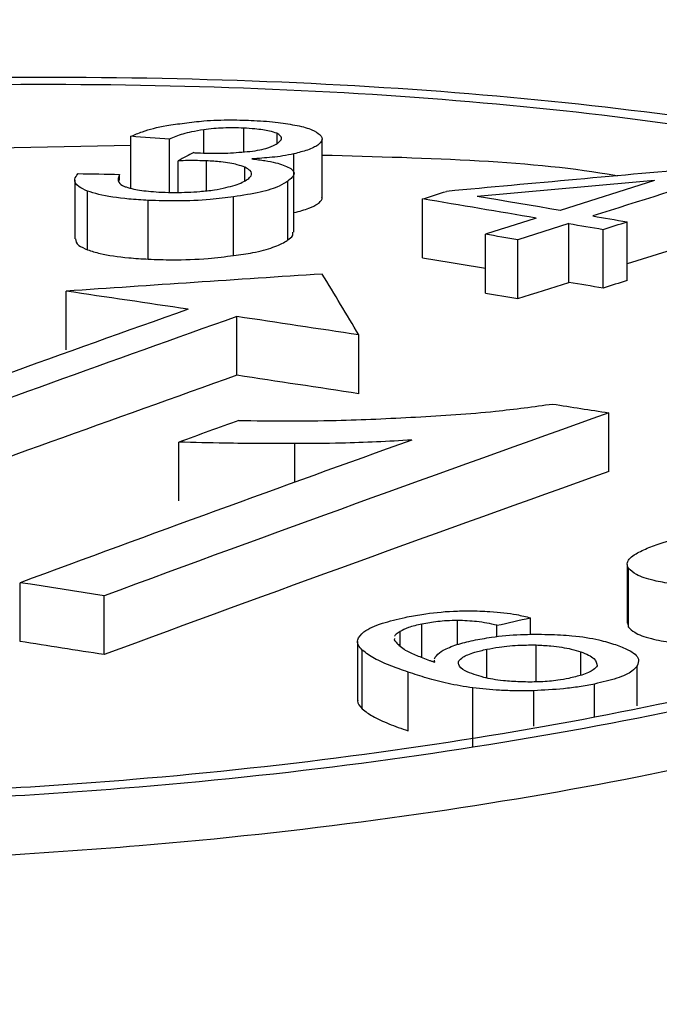
# Model space of a CAD drawing. Extents: x 9 to 161, y 6 to 104.
# Drawn here: x 129 to 129, y 59 to 59 of the extents above; entities that cross this region are included whole.
import ezdxf

# ---------------------------------------------------------------- set-up
doc = ezdxf.new("R2010")
doc.units = 0
doc.header["$LTSCALE"] = 10
doc.header["$MEASUREMENT"] = 0
doc.linetypes.add('SLD-SOLID', pattern=[0])
doc.layers.add('SLD-0', color=7, linetype='SLD-SOLID')

msp = doc.modelspace()

# ---------------------------------------------------------------- linework, layer by layer
at = {"layer": 'SLD-0', "color": 7, "linetype": 'SLD-SOLID'}
for p, q in [((128.7124300811813, 59.48349850586991), (128.7124300811813, 59.484770613607)), ((128.7146194793287, 59.48356150666054), (128.7146194793287, 59.48485923742077)), ((128.7084554483145, 59.4815724961527), (128.7084554483145, 59.48441213001132)), ((128.7105620869313, 59.48134861078858), (128.7105620869313, 59.48425154858673)), ((128.7164416415182, 59.48401860030756), (128.7164416415182, 59.48458230681666)), ((128.718900079802, 59.48106030773475), (128.718900079802, 59.48427524352055)), ((128.6976021833969, 59.4837103868657), (128.7084554321101, 59.48392404282792)), ((128.7110406795073, 59.48134752163176), (128.7110406795073, 59.48307933654873)), ((128.711894803956, 59.48352040570871), (128.7119403802917, 59.48351782313002)), ((128.7119403802917, 59.48351782313002), (128.7119859739121, 59.4835152359206)), ((128.7119859739121, 59.4835152359206), (128.7120315502478, 59.4835126533419)), ((128.7120315502478, 59.4835126533419), (128.7120771435981, 59.48351157329678)), ((128.7120771435981, 59.48351157329678), (128.7121227372184, 59.48350898608734)), ((128.7121227372184, 59.48350898608734), (128.7121683135541, 59.48350640350865)), ((128.7121683135541, 59.48350640350865), (128.7122139071745, 59.48350532353588)), ((128.7122139071745, 59.48350532353588), (128.7122594835102, 59.4835027409572)), ((128.7125808872052, 59.48143544068874), (128.7125808872052, 59.48307229969642)), ((128.717366369033, 59.48023811130989), (128.717366369033, 59.48345304709569)), ((128.7146862562118, 59.48197854592376), (128.7146862562118, 59.48271709188487)), ((128.7053829881709, 59.48202134948017), (128.7053829881709, 59.47880641369437)), ((128.7055640014874, 59.48237272060349), (128.7058476855225, 59.48236686221821)), ((128.7058476855225, 59.48236686221821), (128.7061313873824, 59.48236250658355)), ((128.7061313873824, 59.48236250658355), (128.7064150892423, 59.48235815094888)), ((128.7064150892423, 59.48235815094888), (128.7066987743576, 59.48235229285303)), ((128.7066987743576, 59.48235229285303), (128.7069824767577, 59.48234793736307)), ((128.7069824767577, 59.48234793736307), (128.7072661796979, 59.48234207478118)), ((128.7072661796979, 59.48234207478118), (128.7075498820979, 59.48233771929123)), ((128.7075498820979, 59.48233771929123), (128.7078335855782, 59.48233185685405)), ((128.7078335855782, 59.48198820689663), (128.7078335855782, 59.48233185685405)), ((128.7173661888272, 59.47917703504248), (128.7173661888272, 59.48239347806492)), ((128.7370773185404, 59.48198757198084), (128.7319214522844, 59.4803580858953)), ((128.717032199759, 59.47874943739349), (128.717032199759, 59.48196437317928)), ((128.7060845832976, 59.47820372760511), (128.7060845832976, 59.4814186633909)), ((128.7094049472062, 59.47769558115208), (128.7094049472062, 59.48091051693788)), ((128.7140675935632, 59.47789412325102), (128.7140675935632, 59.4811090590368)), ((128.7243948062194, 59.47777286310711), (128.7243948062194, 59.4809877988929)), ((128.7279493357157, 59.48102656584638), (128.7273818964814, 59.48112249257989)), ((128.7285167751525, 59.48093214640378), (128.7279493357157, 59.48102656584638)), ((128.729084214927, 59.48083621981499), (128.7285167751525, 59.48093214640378)), ((128.7296516549039, 59.48074029328045), (128.729084214927, 59.48083621981499)), ((128.7302190952185, 59.48064436683636), (128.7296516549039, 59.48074029328045)), ((128.7307865357356, 59.48054844044654), (128.7302190952185, 59.48064436683636)), ((128.7313539938749, 59.48045401675307), (128.7307865357356, 59.48054844044654)), ((128.7319214522844, 59.4803580858953), (128.7313539938749, 59.48045401675307)), ((128.7323883792861, 59.47964138319389), (128.72960584266, 59.47875451517339)), ((128.7323883792861, 59.47642644740815), (128.7323883792861, 59.47964138319389)), ((128.7342634049043, 59.4761078330087), (128.7342634049043, 59.47932276879449)), ((128.7355728370981, 59.47652332000598), (128.7355728370981, 59.47973825579174)), ((128.7280515301616, 59.47901845504762), (128.7278295004116, 59.47905572615634)), ((128.7278295004116, 59.47584079037055), (128.7278295004116, 59.47905572615634)), ((128.7282735771963, 59.47897967207147), (128.7280515301616, 59.47901845504762)), ((128.728495624231, 59.47894239633199), (128.7282735771963, 59.47897967207147)), ((128.7287176712657, 59.47890512059251), (128.728495624231, 59.47894239633199)), ((128.7289397010157, 59.47886784948378), (128.7287176712657, 59.47890512059251)), ((128.7291617480505, 59.47883057374428), (128.7289397010157, 59.47886784948378)), ((128.7293837950851, 59.47879179076816), (128.7291617480505, 59.47883057374428)), ((128.72960584266, 59.47875451517339), (128.7293837950851, 59.47879179076816)), ((128.72960584266, 59.47553957938759), (128.72960584266, 59.47875451517339)), ((128.7413088353829, 59.4792450025023), (128.7355728335871, 59.47743713667201)), ((128.7243948062194, 59.47777286310711), (128.725171934381, 59.47764240677393)), ((128.725171934381, 59.47764240677393), (128.7259490806375, 59.47751194602708)), ((128.7259490806375, 59.47751194602708), (128.7267262271641, 59.47738148535256)), ((128.7267262271641, 59.47738148535256), (128.7275033743658, 59.47725102485894)), ((128.7275033743658, 59.47725102485894), (128.7278294919043, 59.47719665668822)), ((128.7309971030059, 59.47598301589411), (128.7313449224811, 59.47609387388113)), ((128.7313449224811, 59.47609387388113), (128.7316927414161, 59.47620473172346)), ((128.7316927414161, 59.47620473172346), (128.7320405604861, 59.47631558960195)), ((128.7320405604861, 59.47631558960195), (128.7323883792861, 59.47642644740815)), ((128.7049108508652, 59.47272837414311), (128.7049108508652, 59.47594330992891)), ((128.7278295004116, 59.47584079037055), (128.7280515301616, 59.47580351926181)), ((128.7280515301616, 59.47580351926181), (128.7282735771963, 59.47576624352234)), ((128.7282735771963, 59.47576624352234), (128.728495624231, 59.47572896778285)), ((128.728495624231, 59.47572896778285), (128.7287176712657, 59.47569018480672)), ((128.7287176712657, 59.47569018480672), (128.7289397010157, 59.47565291369798)), ((128.7289397010157, 59.47565291369798), (128.7291617480505, 59.4756156379585)), ((128.7291617480505, 59.4756156379585), (128.7293837950851, 59.47557836221902)), ((128.7293837950851, 59.47557836221902), (128.72960584266, 59.47553957938759)), ((128.72960584266, 59.47553957938759), (128.7299536621351, 59.47565194461129)), ((128.7299536621351, 59.47565194461129), (128.7303014816103, 59.4757628025983)), ((128.7303014816103, 59.4757628025983), (128.7306492838009, 59.47587366521608)), ((128.7306492838009, 59.47587366521608), (128.7309971030059, 59.47598301589411)), ((128.7142441787729, 59.47134134327011), (128.7142441787729, 59.4745562790559)), ((128.7209108508238, 59.47033639303226), (128.7209108508238, 59.47354982158139)), ((128.7345717732855, 59.46607621158333), (128.7345717732855, 59.46928964013244)), ((128.711076838959, 59.46447285081796), (128.711076838959, 59.46768778660376)), ((128.7174069251957, 59.46549346356177), (128.7174069251957, 59.46760359487921)), ((128.7355728322368, 59.46100270695697), (128.7355728322368, 59.45778927840783)), ((128.7356515464543, 59.45757502944889), (128.7356515464543, 59.46078845799803)), ((128.7029687560105, 59.45991018947803), (128.7023945043353, 59.4599989933709)), ((128.7023945043353, 59.45678556482176), (128.7023945043353, 59.4599989933709)), ((128.7035430120068, 59.4598198795062), (128.7029687560105, 59.45991018947803)), ((128.7041172636821, 59.45972956837667), (128.7035430120068, 59.4598198795062)), ((128.7046915196784, 59.45963925840482), (128.7041172636821, 59.45972956837667)), ((128.705265784317, 59.45954894611761), (128.7046915196784, 59.45963925840482)), ((128.7058400446346, 59.45946013990936), (128.705265784317, 59.45954894611761)), ((128.7064143092732, 59.45936982762215), (128.7058400446346, 59.45946013990936)), ((128.7069885825542, 59.45927951301957), (128.7064143092732, 59.45936982762215)), ((128.7069885825542, 59.45606457723377), (128.7069885825542, 59.45927951301957)), ((128.7263062597413, 59.45662022044061), (128.7263062597413, 59.45793754527735)), ((128.7302876279771, 59.45716696194949), (128.7302876279771, 59.45808185459926)), ((128.7356034087521, 59.45778974148224), (128.7356515464543, 59.45757502944889)), ((128.7231735972219, 59.45652879908373), (128.7231735972219, 59.45733215622101)), ((128.7243594440213, 59.4559127185539), (128.7243594440213, 59.45773496767017)), ((128.7284612558994, 59.45704522614266), (128.7284612558994, 59.45766771488132)), ((128.7208431317933, 59.45678416200561), (128.7208431317933, 59.45357073345647)), ((128.7228525697377, 59.45695541234642), (128.7228467621011, 59.45686642319509)), ((128.7211006685002, 59.45309279402937), (128.7211006685002, 59.45630622257851)), ((128.727902789415, 59.45479460137373), (128.727902789415, 59.45635911302195)), ((128.7305956358117, 59.45457735744557), (128.7305956358117, 59.45659554732705)), ((128.733041942849, 59.45493752468318), (128.733041942849, 59.45622169031351)), ((128.7247701225745, 59.45575071296535), (128.7248065369745, 59.45573959324985)), ((128.7248065369745, 59.45573959324985), (128.7248429513745, 59.4557269662977)), ((128.7248429513745, 59.4557269662977), (128.7248793657746, 59.45571433934555)), ((128.7248793657746, 59.45571433934555), (128.7249157801747, 59.45570171239338)), ((128.7249157801747, 59.45570171239338), (128.7249521945747, 59.45568908544124)), ((128.7249521945747, 59.45568908544124), (128.7249886089748, 59.45567645848908)), ((128.7249886089748, 59.45567645848908), (128.7250250233748, 59.45566533877358)), ((128.7250250233748, 59.45566533877358), (128.7250614377749, 59.45565271182144)), ((128.7250296081237, 59.45576857100677), (128.7250296081237, 59.4556630644409)), ((128.7250614377749, 59.45565271182144), (128.7250462618673, 59.45576872150595)), ((128.7235991967342, 59.45189586534791), (128.7235991967342, 59.45510929389706)), ((128.7361184692025, 59.4532619497617), (128.7361184692025, 59.45545648633185)), ((128.7271453768077, 59.45103144314149), (128.7271453768077, 59.45424487169063)), ((128.7304684554839, 59.45215617324113), (128.7304684554839, 59.45409146510656)), ((128.733794373161, 59.45268149889453), (128.733794373161, 59.45445853091116))]:
    msp.add_line(p, q, dxfattribs=at)
for centre, radius, start, end in [((128.9000792423848, 54.06932788663881), 5.571595110017923, 64.46243952070729, 115.5375604792935), ((128.6908815858717, 59.23996521655169), 0.2450778124210705, 85.39401350634803, 85.88794656819344), ((128.7376643893803, 59.43257041810486), 0.05709617123565569, 116.8294640368451, 117.7941219851056), ((129.1889113031569, 54.45238703738114), 5.050303477265191, 95.10046583685582, 95.26248803457973), ((129.4320696432225, 51.63806169220967), 7.874654756794794, 95.06333360040024, 95.13415748839982), ((130.0015425818358, 55.47776242477836), 4.19830814381342, 107.4682087472519, 107.5771336494716), ((128.6921644131033, 59.58483493565539), 0.1087337392633269, 287.2424515031117, 287.9663455169729), ((127.9885936233135, 55.09150047692965), 4.450730538961197, 80.40292923435572, 80.48409191010879), ((129.1765923476495, 58.0735025311079), 1.475455142378793, 107.5937717254968, 107.7071622328048), ((128.7688455607498, 59.68122163645181), 0.2042122102652299, 260.0892496359858, 260.6228732086556), ((128.8354803034877, 60.08065433544095), 0.6097905489627709, 260.2667600490712, 260.4454625184987), ((128.6350719908767, 59.7942015803931), 0.3301327045455461, 287.4851868613881, 287.7236098929418), ((129.0369092610902, 54.62701035564535), 4.860285355771716, 93.75142405134214, 93.91683418801313), ((128.0711328917483, 59.08576287204022), 0.7566968444065542, 30.82871771017098, 31.1229546329753), ((128.6995308014818, 59.27738516632828), 0.2017351035221258, 80.0860258222566, 80.626196741604), ((128.7678091487641, 59.37265752963772), 0.1087533089089661, 107.242516484697, 107.9662802723215), ((127.8419185755544, 53.6319724335268), 5.907347227942682, 81.53434757921977, 81.59971468174885), ((129.5531775806884, 57.11013826033815), 2.510109287124114, 109.5898231214114, 110.5759927548884), ((129.5675523519708, 57.07771611610618), 2.544204709761998, 109.5964312146753, 110.5693846616491), ((128.2881950272854, 56.62986708007492), 2.87641695834979, 81.34782265090405, 81.48212188485843), ((129.551369143652, 57.11876478585638), 2.497077224540018, 109.5872496839838, 110.5785661923881), ((127.9619446440867, 54.45809659473354), 5.069376440807939, 81.38953765371585, 81.4657378840044), ((128.8172871670944, 60.00578430462535), 0.5428336406324865, 260.9080603542884, 261.2352941646523), ((129.5895404853069, 57.07039077400822), 2.546701252292372, 109.6160918730956, 110.2762644037571), ((128.9652116511227, 58.76804114632657), 0.744372167671938, 109.6943881175406, 109.9626965786959), ((129.5849621422925, 57.07130402218399), 2.546524946067275, 109.7653857489441, 110.2781073412893), ((129.5850344062266, 57.07995174909971), 2.533155471046292, 109.617087369512, 110.280801773149), ((128.5970763457238, 60.04131447525477), 0.598252066871721, 282.6863997554454, 282.865755613687), ((128.1424168736477, 55.87365352741781), 3.626625172848874, 81.04410449054384, 81.11757310371922)]:
    msp.add_arc(centre, radius, start, end, dxfattribs=at)
for points in [[(128.6840756623234, 59.48704333812545), (128.693059343286, 59.48759498876753), (128.7021992865936, 59.48777369200565), (128.7109812635822, 59.48757161634742)], [(128.6842461028461, 59.48666246484929), (128.6930434134142, 59.48720258676671), (128.7019937102361, 59.48737876140769), (128.7105935141747, 59.48718105878721)], [(128.7109812635822, 59.48757161634742), (128.7197709960149, 59.48736936223433), (128.7282021296027, 59.48678565638931), (128.7358001618874, 59.48585174909881)], [(128.7105935141747, 59.48718105878721), (128.719200876046, 59.48698318241589), (128.7274571287023, 59.48641077133072), (128.7348975529634, 59.48549597360802)], [(128.7358001618874, 59.48585174909881), (128.7434021718405, 59.48491735289574), (128.7501702079834, 59.4836323884812), (128.755722279441, 59.48207043712073)], [(128.7348975529634, 59.48549597360802), (128.7423418980489, 59.48458069382126), (128.7489695546908, 59.48332266645207), (128.7544064824514, 59.48179336015912)], [(128.7530466582612, 59.45748541744861), (128.7474304900028, 59.45560309714691), (128.7406556667404, 59.45392113730708), (128.7330955208894, 59.45250746381683)], [(128.7543330065579, 59.45724822391542), (128.7485978072889, 59.45532593489388), (128.7416794249554, 59.45360706241514), (128.7339590697842, 59.4521632356869)], [(128.7330955208894, 59.45250746381683), (128.7255333642518, 59.45109341432911), (128.7171854672226, 59.44994779392322), (128.7085557974908, 59.44923176381977)], [(128.7339590697842, 59.4521632356869), (128.726236670592, 59.45071902669488), (128.7177118738493, 59.4495500091134), (128.708899364136, 59.44881895037344)], [(128.7085557974908, 59.44923176381977), (128.7031607310566, 59.44878411864945), (128.6976555349974, 59.44850437696504), (128.6921503389381, 59.44822463528062)], [(128.708899364136, 59.44881895037344), (128.7033899839239, 59.44836190911197), (128.6977681520924, 59.44807604254863), (128.692146320261, 59.44779017598528)]]:
    msp.add_open_spline(points, degree=3, dxfattribs=at)
for points, knots in [([(128.7113786749643, 59.48513681264679), (128.7117297937691, 59.48518146851032), (128.7125371271211, 59.48528414648575), (128.7138794577426, 59.48532451043145), (128.7147693335992, 59.48529258698248), (128.7151897535129, 59.48527750481843)], [0, 0, 0, 0, 0.2887739589092547, 0.6639828032829996, 1, 1, 1, 1]), ([(128.7151897535129, 59.48527750481843), (128.7154180909781, 59.4852643766772), (128.7158745387651, 59.48523813345422), (128.7166762643588, 59.48515027544146), (128.717201390726, 59.48506340911369), (128.7175388798631, 59.4850075817094)], [0, 0, 0, 0, 0.2634461833082051, 0.5266302979027861, 1, 1, 1, 1]), ([(128.7084554483145, 59.48441213001132), (128.7086535553348, 59.48449835193695), (128.7091561573317, 59.48471709891493), (128.7101582476698, 59.48497839665652), (128.7110473357621, 59.48509380358915), (128.7113786749643, 59.48513681264679)], [0, 0, 0, 0, 0.2898454695693214, 0.7353445202874586, 1, 1, 1, 1]), ([(128.7124300811813, 59.484770613607), (128.7122035931655, 59.48473283218656), (128.7116098599108, 59.48463378903998), (128.7109763439076, 59.48444907908095), (128.7106710371448, 59.48430349940647), (128.7105620869313, 59.48425154858673)], [0, 0, 0, 0, 0.2839965829928723, 0.7444906743530383, 1, 1, 1, 1]), ([(128.7146194793287, 59.48485923742077), (128.7144235630758, 59.48486551912051), (128.7138915080124, 59.4848825785023), (128.713116867468, 59.484855795112), (128.7126107887526, 59.48479302660968), (128.7124300811813, 59.484770613607)], [0, 0, 0, 0, 0.2725818354150834, 0.7402578574528105, 1, 1, 1, 1]), ([(128.7164416415182, 59.48458230681666), (128.7163123008036, 59.48462175557303), (128.7159865754844, 59.48472110138845), (128.7153488492297, 59.48481620644753), (128.7148243955722, 59.48484714788242), (128.7146194793287, 59.48485923742077)], [0, 0, 0, 0, 0.2863643508258549, 0.721165951869214, 0.9999999999999999, 0.9999999999999999, 0.9999999999999999, 0.9999999999999999]), ([(128.7175388798631, 59.4850075817094), (128.7176937299395, 59.48497174025764), (128.7180032810723, 59.48490009184616), (128.7184573142118, 59.48473579822844), (128.7186606994204, 59.48459403847046), (128.7187920546283, 59.48450248371767)], [0, 0, 0, 0, 0.2617183937923379, 0.5231849228479322, 1, 1, 1, 1]), ([(128.7165192707199, 59.48406809275694), (128.7165742562823, 59.48411738876755), (128.7167164833957, 59.4842448991354), (128.7166727306117, 59.48442257107072), (128.7165066899783, 59.48453734336062), (128.7164416415182, 59.48458230681666)], [0, 0, 0, 0, 0.2771186021542671, 0.7168023224463009, 1, 1, 1, 1]), ([(128.7187920546283, 59.48450248371767), (128.7188310424086, 59.4844519725961), (128.7189090269071, 59.4843509387734), (128.7189062793475, 59.48415791867575), (128.7187577819014, 59.4840191902742), (128.7186666455703, 59.48393404943248)], [0, 0, 0, 0, 0.2785972581359973, 0.5572583841874447, 1, 1, 1, 1]), ([(128.714813561043, 59.48357520721087), (128.7150064604879, 59.48359635957576), (128.715391656965, 59.48363859824808), (128.7159461832497, 59.48377142970769), (128.7163045623803, 59.483923562629), (128.7164677574894, 59.48403341681558), (128.7165192707199, 59.48406809275694)], [0, 0, 0, 0, 0.2288337017593995, 0.4569527703882425, 0.8285848316108084, 1, 1, 1, 1]), ([(128.7186666455703, 59.48393404943248), (128.7185918500629, 59.48388711845791), (128.7184423227365, 59.4837932964704), (128.7180288675413, 59.4836262425213), (128.7176244516354, 59.48352051702295), (128.717366369033, 59.48345304709569)], [0, 0, 0, 0, 0.2658648511967233, 0.5315033189124834, 1, 1, 1, 1]), ([(128.7125808872052, 59.48307229969642), (128.71242166458, 59.48307646363881), (128.7120895812063, 59.48308514818375), (128.7115711014905, 59.48308156870689), (128.7112175137788, 59.48308008071483), (128.7110406795073, 59.48307933654873)], [0, 0, 0, 0, 0.3152778597368875, 0.6575606649128303, 0.9999999999999999, 0.9999999999999999, 0.9999999999999999, 0.9999999999999999]), ([(128.7122594835102, 59.4835027409572), (128.7124825002475, 59.48349492443917), (128.7129184726623, 59.48347964403341), (128.7137872512838, 59.48349053531418), (128.7144094086446, 59.48354186410972), (128.714813561043, 59.48357520721087)], [0, 0, 0, 0, 0.2684477287193289, 0.5247848477169649, 1, 1, 1, 1]), ([(128.7146862562118, 59.48271709188487), (128.7145552866898, 59.4827658650747), (128.7142247193727, 59.48288896869651), (128.7134856319553, 59.48301479737466), (128.7128510383203, 59.48305512986334), (128.7125808872052, 59.48307229969642)], [0, 0, 0, 0, 0.2736950011114963, 0.6908066918362951, 1, 1, 1, 1]), ([(128.717366369033, 59.48345304709569), (128.7171672130152, 59.48341241057339), (128.7167974423341, 59.48333696121116), (128.7160123927849, 59.48324150668476), (128.7154285465373, 59.48320354669515), (128.7150541357186, 59.48317920358966)], [0, 0, 0, 0, 0.295141691013432, 0.547986173330718, 1, 1, 1, 1]), ([(128.7150541357186, 59.48317920358966), (128.7153014295882, 59.48314863134649), (128.7157748299748, 59.48309010619278), (128.7165472129327, 59.48294205776526), (128.7168950761202, 59.4827932826899), (128.7171181420589, 59.4826978812418)], [0, 0, 0, 0, 0.2818005695007924, 0.5394573618774957, 1, 1, 1, 1]), ([(128.7189000808823, 59.48339050979326), (128.7247533712447, 59.48323439722144), (128.7306784648646, 59.48307636959152), (128.7350022465917, 59.48226144074443), (128.7350546443482, 59.48225156502776)], [0, 0, 0, 0, 0.9878814982300592, 1, 1, 1, 1]), ([(128.7148440886752, 59.48206735669364), (128.7149117530921, 59.48212894806669), (128.7150860574997, 59.48228760823526), (128.715051242779, 59.48251668444888), (128.7147918403617, 59.48265911756292), (128.7146862562118, 59.48271709188487)], [0, 0, 0, 0, 0.2733867465597513, 0.7042477730010663, 0.9999999999999999, 0.9999999999999999, 0.9999999999999999, 0.9999999999999999]), ([(128.7171181420589, 59.4826978812418), (128.7172128209334, 59.48262712450876), (128.7174386250162, 59.4824583734619), (128.7173246033275, 59.48219932255302), (128.7171130273932, 59.48202931904209), (128.717032199759, 59.48196437317928)], [0, 0, 0, 0, 0.3085362010650187, 0.7358424376925946, 1, 1, 1, 1]), ([(128.7060845832976, 59.4814186633909), (128.7059119738238, 59.48149574117386), (128.7054781472513, 59.48168946397294), (128.7053014364027, 59.48202452135608), (128.705485903654, 59.48226915158997), (128.7055640014874, 59.48237272060349)], [0, 0, 0, 0, 0.2759033949181741, 0.6934394825475723, 1, 1, 1, 1]), ([(128.7078335855782, 59.48233185685405), (128.7077993235615, 59.48225411795658), (128.7077359452353, 59.48211031552804), (128.7077736929802, 59.48188263200517), (128.7079515765311, 59.48172777655811), (128.7081632554773, 59.48165220007924), (128.7081937951642, 59.48164129638739)], [0, 0, 0, 0, 0.3232999242106647, 0.5980444250971771, 0.9420084159612921, 1, 1, 1, 1]), ([(128.7130161871775, 59.48147977974133), (128.7132289485164, 59.48152142698731), (128.7138326074187, 59.48163959098711), (128.71448521344, 59.48184319043193), (128.714752175425, 59.48200994440189), (128.7148440886752, 59.48206735669364)], [0, 0, 0, 0, 0.2630227820454887, 0.746263605794048, 1, 1, 1, 1]), ([(128.7081937951642, 59.48164129638739), (128.7083267333173, 59.481602454283), (128.7086860964457, 59.48149745492932), (128.709375486091, 59.48140238585096), (128.7099356330665, 59.48136974256487), (128.7101375055919, 59.48135797818358)], [0, 0, 0, 0, 0.2730049895240361, 0.7379967666516942, 1, 1, 1, 1]), ([(128.7101375055919, 59.48135797818358), (128.7103863811664, 59.48135008997581), (128.7110617693527, 59.48132868328546), (128.712067667345, 59.4813745257385), (128.7127512505703, 59.48145038063186), (128.7130161871775, 59.48147977974133)], [0, 0, 0, 0, 0.2632760604827912, 0.7144676262922086, 1, 1, 1, 1]), ([(128.717032199759, 59.48196437317928), (128.7168894629338, 59.48187319805766), (128.7165440116379, 59.48165253626359), (128.7155841203167, 59.48133218910289), (128.7145738144008, 59.4811835404719), (128.7140675935632, 59.4811090590368)], [0, 0, 0, 0, 0.2599825447904535, 0.6292090839835476, 1, 1, 1, 1]), ([(128.7094049472062, 59.48091051693788), (128.7090460266545, 59.48093193043059), (128.7080374449608, 59.4809921032366), (128.7068630258869, 59.48116798042434), (128.7062789146751, 59.48135608258291), (128.7060845832976, 59.4814186633909)], [0, 0, 0, 0, 0.269362538118776, 0.7569199468811926, 1, 1, 1, 1]), ([(128.7140675935632, 59.4811090590368), (128.7136492282451, 59.48105336282345), (128.712672766447, 59.48092336824149), (128.7110303352644, 59.48085474120767), (128.7099270438283, 59.48089260101916), (128.7094049472062, 59.48091051693788)], [0, 0, 0, 0, 0.2830984046677124, 0.6607497447898207, 1, 1, 1, 1]), ([(128.7186666455703, 59.48071911364669), (128.7187261918066, 59.48077230901022), (128.7188453018826, 59.48087871546306), (128.7189216852658, 59.48099418707984), (128.7188935895322, 59.48105321623542), (128.7188903369407, 59.48106004993254)], [0, 0, 0, 0, 0.4692061295144488, 0.9385509669327123, 1, 1, 1, 1]), ([(128.717366369033, 59.48023811130989), (128.7175155839576, 59.48027585898807), (128.7178140375484, 59.48035136035047), (128.7182965750698, 59.48050870558704), (128.7185224481743, 59.48063712847294), (128.7186666455703, 59.48071911364669)], [0, 0, 0, 0, 0.2655388738210622, 0.5311199976681059, 0.9999999999999999, 0.9999999999999999, 0.9999999999999999, 0.9999999999999999]), ([(128.705426473066, 59.47880776500339), (128.7054446623753, 59.47868433012646), (128.7054769485941, 59.47846523189727), (128.7058999090041, 59.4782832048307), (128.7060845832976, 59.47820372760511)], [0, 0, 0, 0, 0.5633768806601397, 1, 1, 1, 1]), ([(128.717032199759, 59.47874943739349), (128.7171358921153, 59.47882542893684), (128.7173302356748, 59.47896785473904), (128.7173087144148, 59.47911074537694), (128.7172986758619, 59.47917739645757)], [0, 0, 0, 0, 0.5335518015033536, 1, 1, 1, 1]), ([(128.7140675935632, 59.47789412325102), (128.7144270439519, 59.47794317897073), (128.7152528759448, 59.47805588376688), (128.7162768030088, 59.47833500047764), (128.7168035103347, 59.47858542719881), (128.717002138547, 59.47872787826264), (128.717032199759, 59.47874943739349)], [0, 0, 0, 0, 0.2605241648091015, 0.598550445473845, 0.9392429705873325, 1, 1, 1, 1]), ([(128.7060845832976, 59.47820372760511), (128.7063026145425, 59.47813494966999), (128.7068913070563, 59.47794924667343), (128.7080704673558, 59.47777571522688), (128.7090435053495, 59.47771728534551), (128.7094049472062, 59.47769558115208)], [0, 0, 0, 0, 0.2699253759815697, 0.7288086083382717, 1, 1, 1, 1]), ([(128.7094049472062, 59.47769558115208), (128.7098371968621, 59.47768024680722), (128.7108965206394, 59.47764266658962), (128.7125455983114, 59.47769403741211), (128.7136101433435, 59.47783398553976), (128.7140675935632, 59.47789412325102)], [0, 0, 0, 0, 0.2821788748191207, 0.6915420000464694, 1, 1, 1, 1]), ([(128.7240157477413, 59.46905834305464), (128.7247508441089, 59.46909883660881), (128.7262209862736, 59.46917982093142), (128.728763984064, 59.4694003504792), (128.7304765795401, 59.46963146711925), (128.7315090530325, 59.46977080055079)], [0, 0, 0, 0, 0.2842606725610215, 0.5685017895827773, 1, 1, 1, 1]), ([(128.7143559649747, 59.46887019019663), (128.7152366678691, 59.46886098538756), (128.7169985025955, 59.46884257128634), (128.720227687166, 59.46886440959172), (128.7225683973435, 59.46898424453664), (128.7240157477413, 59.46905834305464)], [0, 0, 0, 0, 0.2761365680307099, 0.5524076255586411, 1, 1, 1, 1]), ([(128.7174069251957, 59.46760359487921), (128.7167683926811, 59.46760428131437), (128.715491303323, 59.46760565421081), (128.7133722392197, 59.4676269644836), (128.7119112592733, 59.46766567664173), (128.711076838959, 59.46768778660376)], [0, 0, 0, 0, 0.300134632880269, 0.6002807012911496, 1, 1, 1, 1]), ([(128.7238052230749, 59.46780106191232), (128.723164105439, 59.46776374585519), (128.7218819166023, 59.46768911644369), (128.7197383453624, 59.46761858894345), (128.7182517196135, 59.46760902800619), (128.7174069251957, 59.46760359487921)], [0, 0, 0, 0, 0.3015629526392029, 0.6031040634852349, 1, 1, 1, 1]), ([(128.7724668449337, 59.46728050869302), (128.7725270280073, 59.46719066645188), (128.7740267477197, 59.46495186122242), (128.7685299739946, 59.46017983559674), (128.7556930072692, 59.45384012975241), (128.734712291594, 59.44867460936829), (128.7123895973281, 59.4456057323946), (128.6977704795409, 59.44486261228525), (128.6921467696615, 59.44457674743614)], [0, 0, 0, 0, 0.008964524167941175, 0.2233896141943744, 0.4376437004995117, 0.65182497083343, 0.8660633712774995, 1, 1, 1, 1]), ([(128.7367603513245, 59.46192121264306), (128.7370293798693, 59.46201967925121), (128.7377362089492, 59.4622783843715), (128.7390156240306, 59.46257278275261), (128.7401045241677, 59.46267816646935), (128.7404848915234, 59.46271497840856)], [0, 0, 0, 0, 0.2856362763104934, 0.7504632139682921, 1, 1, 1, 1]), ([(128.7356515464543, 59.46078845799803), (128.7356097544482, 59.46089348893308), (128.735505292331, 59.46115602128895), (128.7359348919013, 59.46155288981806), (128.7365106554676, 59.46180979749555), (128.7367603513245, 59.46192121264306)], [0, 0, 0, 0, 0.2741293816472094, 0.6852060522370295, 1, 1, 1, 1]), ([(128.7379992230561, 59.45993927119341), (128.7376725389636, 59.45999329138144), (128.7368924915343, 59.46012227932351), (128.7360351733799, 59.46041479737129), (128.7357733561261, 59.46066981283714), (128.7356515464543, 59.46078845799803)], [0, 0, 0, 0, 0.2781512852398019, 0.664162106366991, 1, 1, 1, 1]), ([(128.7234453678238, 59.45810199460513), (128.7237441995105, 59.45815924304122), (128.7245469723612, 59.45831303359383), (128.7257730824827, 59.45844560042827), (128.7266597007729, 59.4584612237374), (128.7269496283417, 59.45846633261919)], [0, 0, 0, 0, 0.2852443293029056, 0.7662721644729268, 1, 1, 1, 1]), ([(128.7269496283417, 59.45846633261919), (128.727327713201, 59.45845622924178), (128.7282546543858, 59.45843145904431), (128.7294271354305, 59.4582969212792), (128.7300465157501, 59.4581421168367), (128.7302876279771, 59.45808185459926)], [0, 0, 0, 0, 0.2961218260022415, 0.7259944678159959, 1, 1, 1, 1]), ([(128.7211791839445, 59.45731739405695), (128.7213203565823, 59.45740492680736), (128.7215861258214, 59.45756971449453), (128.7223241195516, 59.4578418061445), (128.7230082387434, 59.45800055771079), (128.7234453678238, 59.45810199460513)], [0, 0, 0, 0, 0.290309438100507, 0.5465316770015747, 1, 1, 1, 1]), ([(128.7263062597413, 59.45793754527735), (128.7261130410982, 59.45793134246372), (128.7257473887378, 59.45791960408587), (128.7250701896099, 59.45786146541557), (128.7246396546346, 59.45778483925768), (128.7243594440213, 59.45773496767017)], [0, 0, 0, 0, 0.2812188593799125, 0.532186429121897, 1, 1, 1, 1]), ([(128.7284612558994, 59.45766771488132), (128.7282806610975, 59.457709440918), (128.7279434795912, 59.45778734597265), (128.7272405369736, 59.45789587324811), (128.7266649645428, 59.45792154578977), (128.7263062597413, 59.45793754527735)], [0, 0, 0, 0, 0.3029198953112353, 0.5655699141318834, 1, 1, 1, 1]), ([(128.7211006685002, 59.45630622257851), (128.7210195771991, 59.45639800350136), (128.7208577744356, 59.45658113543736), (128.7207999868812, 59.45692002435656), (128.7210356358203, 59.45716696653366), (128.7211791839445, 59.45731739405696)], [0, 0, 0, 0, 0.2819591481542657, 0.5625975754951898, 1, 1, 1, 1]), ([(128.7231735972219, 59.45733215622101), (128.7230913064089, 59.45728619766245), (128.7229389799881, 59.45720112494916), (128.722884998527, 59.45711122431549), (128.7228601792973, 59.45706989041229)], [0, 0, 0, 0, 0.5402267869735367, 1, 1, 1, 1]), ([(128.7243594440213, 59.45773496767017), (128.7242279053878, 59.45770633715129), (128.7239646861182, 59.45764904520547), (128.7235092232091, 59.45752100289435), (128.7233057570155, 59.45740651857177), (128.7231735972219, 59.45733215622101)], [0, 0, 0, 0, 0.2593033116075702, 0.5188865540834394, 1, 1, 1, 1]), ([(128.7356515464543, 59.45757502944889), (128.7357481764264, 59.45747679454233), (128.7359809780889, 59.45724012625946), (128.7367698985483, 59.45693469942226), (128.7376134410021, 59.45679241954433), (128.7379992230561, 59.45672734988092)], [0, 0, 0, 0, 0.2780225089062546, 0.6698139398409501, 1, 1, 1, 1]), ([(128.7228467621011, 59.45686642319509), (128.7228894432553, 59.45680937533096), (128.7229747434909, 59.45669536256957), (128.7231890453014, 59.45651112342001), (128.7233568262027, 59.45638621206393), (128.7234517674591, 59.45631552916146)], [0, 0, 0, 0, 0.303023107381679, 0.6056055167331205, 1, 1, 1, 1]), ([(128.7255190052155, 59.45630504089426), (128.7256315619408, 59.45635787758348), (128.7258567726282, 59.45646359660704), (128.7263624219049, 59.45665487266232), (128.7268489109805, 59.45676950859128), (128.727159589097, 59.45684271655478)], [0, 0, 0, 0, 0.265286814090302, 0.5308028069177365, 1, 1, 1, 1]), ([(128.727159589097, 59.45684271655478), (128.7274880392632, 59.45690420421786), (128.7282761573265, 59.45705174421917), (128.7297156069742, 59.45719084268261), (128.7307621277491, 59.4571782474415), (128.7312716896527, 59.45717211468694)], [0, 0, 0, 0, 0.2682687486327403, 0.6437124056518272, 1, 1, 1, 1]), ([(128.7312716896527, 59.45717211468694), (128.7317113183298, 59.45715417843413), (128.7327394710448, 59.45711223120006), (128.7339960262129, 59.45690158135979), (128.7346520496553, 59.45670063547839), (128.734941143727, 59.45661208336382)], [0, 0, 0, 0, 0.294689793130922, 0.6891864127204911, 1, 1, 1, 1]), ([(128.7235991967342, 59.45510929389706), (128.7232801989083, 59.45522296262047), (128.7226086108149, 59.45546227008609), (128.721705697698, 59.45585299335136), (128.7213034640398, 59.45615430781798), (128.7211006685002, 59.45630622257851)], [0, 0, 0, 0, 0.3096723506425736, 0.6519551128020585, 1, 1, 1, 1]), ([(128.7234517674591, 59.45631552916146), (128.7235530044201, 59.45626677374565), (128.7237554860665, 59.45616925919401), (128.7241679167692, 59.45597591482912), (128.7245296908163, 59.45584062521721), (128.7247701225745, 59.45575071296535)], [0, 0, 0, 0, 0.2511514253493705, 0.502322013524848, 1, 1, 1, 1]), ([(128.7250382245131, 59.45583038463607), (128.7250679322103, 59.45588962568559), (128.7251480204001, 59.45604933205347), (128.725375749398, 59.45620629890403), (128.7255190052155, 59.45630504089426)], [0, 0, 0, 0, 0.3709373038227912, 1, 1, 1, 1]), ([(128.7263751822144, 59.4557246579291), (128.7264393454075, 59.45579107512653), (128.7266010364768, 59.45595844628063), (128.7271360285803, 59.45617974069458), (128.7276735764967, 59.45630549205859), (128.727902789415, 59.45635911302195)], [0, 0, 0, 0, 0.2739765943799396, 0.6904202611487316, 1, 1, 1, 1]), ([(128.727902789415, 59.45635911302195), (128.7281230737464, 59.45639974815321), (128.728690541685, 59.45650442711071), (128.7296355153241, 59.45659300897554), (128.7303179818881, 59.45659481326995), (128.7305956358117, 59.45659554732705)], [0, 0, 0, 0, 0.2734429834156376, 0.7044083666948471, 0.9999999999999999, 0.9999999999999999, 0.9999999999999999, 0.9999999999999999]), ([(128.7305956358117, 59.45659554732705), (128.7308707599387, 59.4565800953903), (128.7315813046017, 59.45654018870777), (128.7324336320618, 59.45640819154927), (128.7328768664484, 59.45627230087867), (128.733041942849, 59.45622169031351)], [0, 0, 0, 0, 0.2839403241129647, 0.7333136651569778, 0.9999999999999999, 0.9999999999999999, 0.9999999999999999, 0.9999999999999999]), ([(128.733041942849, 59.45622169031351), (128.7331943622061, 59.45616277112074), (128.7334931760606, 59.45604726170356), (128.7338709719857, 59.45579299158533), (128.7339161181197, 59.45558520312384), (128.7339457174054, 59.45544897019526)], [0, 0, 0, 0, 0.2639154733538824, 0.5173988486747689, 1, 1, 1, 1]), ([(128.734941143727, 59.45661208336382), (128.7351802108079, 59.45652137318409), (128.7357987182705, 59.45628669042112), (128.736288987028, 59.45588610950146), (128.7361668845691, 59.45557846984439), (128.7361184692025, 59.45545648633185)], [0, 0, 0, 0, 0.2754816283823938, 0.712718130347316, 0.9999999999999999, 0.9999999999999999, 0.9999999999999999, 0.9999999999999999]), ([(128.7272061279706, 59.45497719171516), (128.7270351216465, 59.45504262684153), (128.7266140204781, 59.45520376011131), (128.7263294379669, 59.45546424193935), (128.726362979413, 59.45565518898434), (128.7263751822144, 59.4557246579291)], [0, 0, 0, 0, 0.3031374575460015, 0.7464726125375842, 1, 1, 1, 1]), ([(128.7271453768077, 59.45424487169063), (128.7266771047616, 59.45432008104574), (128.7257453241976, 59.45446973468387), (128.7246130296447, 59.45477956440676), (128.7239382850953, 59.45499901198441), (128.7235991967342, 59.45510929389706)], [0, 0, 0, 0, 0.3344732051649928, 0.6655439598094541, 1, 1, 1, 1]), ([(128.7339457174054, 59.45544897019526), (128.7338829050689, 59.45537905953685), (128.7337256129496, 59.45520399208617), (128.7332043242158, 59.45496012057047), (128.7326337275955, 59.45482642280776), (128.7323854292854, 59.45476824347869)], [0, 0, 0, 0, 0.2730030435299852, 0.6836432090637403, 1, 1, 1, 1]), ([(128.7361184692025, 59.45545648633185), (128.7360434366516, 59.45535597974894), (128.7358636544514, 59.45511516033914), (128.7350759348051, 59.45475833408381), (128.7342222716882, 59.45455863170351), (128.733794373161, 59.45445853091116)], [0, 0, 0, 0, 0.263219597172742, 0.6306889181442489, 1, 1, 1, 1]), ([(128.7297252551658, 59.45457959034935), (128.7294118739108, 59.45459389784261), (128.728659568339, 59.45462824452647), (128.7278212808678, 59.45478752278832), (128.7273769255693, 59.45492453001528), (128.7272061279706, 59.45497719171516)], [0, 0, 0, 0, 0.305335382073939, 0.7329905843008265, 1, 1, 1, 1]), ([(128.7323854292854, 59.45476824347869), (128.7321888134778, 59.45473126133125), (128.7317201227583, 59.45464310367232), (128.7308562238648, 59.45456584502021), (128.730151319081, 59.45456366853529), (128.7297854542888, 59.45457734073559), (128.7297252551658, 59.45457959034935)], [0, 0, 0, 0, 0.2484123479082248, 0.592162774437158, 0.9328947637493916, 0.9999999999999999, 0.9999999999999999, 0.9999999999999999, 0.9999999999999999]), ([(128.7304684554839, 59.45409146510656), (128.7301523505075, 59.45408702808025), (128.72952015563, 59.45407815423921), (128.7283767855247, 59.45411715575705), (128.7276203753494, 59.45419560707087), (128.7271453768077, 59.45424487169063)], [0, 0, 0, 0, 0.2711654477341881, 0.5423179634531489, 1, 1, 1, 1]), ([(128.733794373161, 59.45445853091116), (128.7335213556408, 59.45440638124747), (128.7329857349423, 59.45430407118594), (128.7318710770982, 59.454167484463), (128.731015147064, 59.45412109472418), (128.7304684554839, 59.45409146510656)], [0, 0, 0, 0, 0.2730537144157948, 0.53569170642757, 1, 1, 1, 1]), ([(128.7208516012633, 59.45357058527267), (128.7208488743666, 59.45356086381432), (128.7208032051939, 59.45339805201293), (128.7209565138611, 59.45324072607177), (128.7211006685002, 59.45309279402937)], [0, 0, 0, 0, 0.05970978919429111, 1, 1, 1, 1]), ([(128.7211006685002, 59.45309279402937), (128.7212783132935, 59.45295717250202), (128.7216520949293, 59.45267181183704), (128.7225346715563, 59.45227526155279), (128.7232431535658, 59.45202275894299), (128.7235991967342, 59.45189586534791)], [0, 0, 0, 0, 0.3106089088519766, 0.6535508522660051, 1, 1, 1, 1])]:
    msp.add_open_spline(points, degree=3, knots=knots, dxfattribs=at)

doc.saveas('drawing.dxf')
